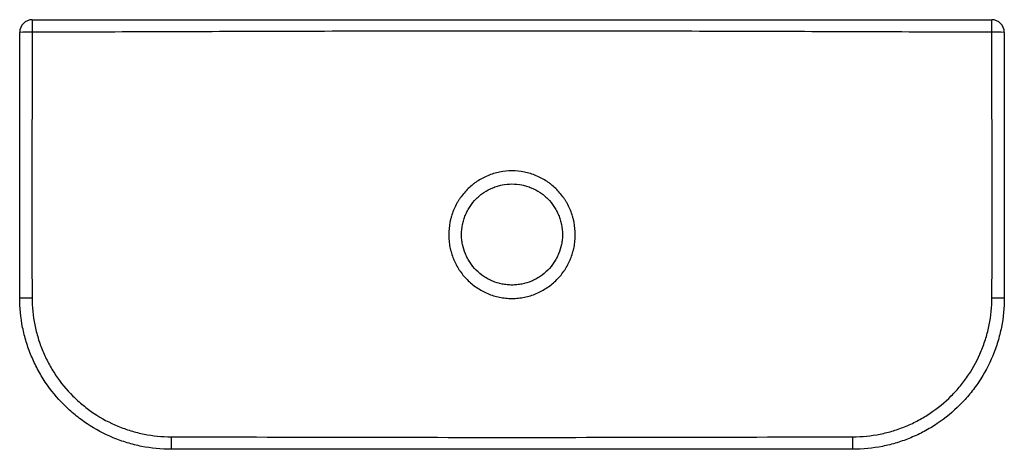
# Paper-space layout '_Top' of a CAD drawing. Units: millimetres. Extents: x -195 to 195, y -170 to 0.
import ezdxf

# ---------------------------------------------------------------- set-up
doc = ezdxf.new("R2010")
doc.units = ezdxf.units.MM

psp = doc.layouts.new('_Top')

# ---------------------------------------------------------------- linework, layer by layer
at = {"color": 7, "linetype": 'Continuous', "lineweight": 25}
for p, q in [((-135.01, -165.06), (-135, -170)), ((135, -170), (135.01, -165.06))]:
    psp.add_line(p, q, dxfattribs=at)
for centre, radius, start, end in [((-190, -5), 5, 90, 180), ((190, -5), 5, 0, 90), ((155.71, -3.74), 345.73, 179.3802, 180.2059), ((-156.21, -3.74), 346.23, 359.7944, 0.6189), ((-191.26, -355.57), 350.59, 89.7969, 90.6111), ((191.26, -356.07), 351.09, 89.3897, 90.2028), ((-191.31, 294.98), 405, 269.4786, 270.1705), ((191.31, 296.09), 406.11, 269.83, 270.52)]:
    psp.add_arc(centre, radius, start, end, dxfattribs=at)
for points, knots in [([(-190, 0), (-158.33, 0), (-126.67, 0), (-63.33, 0), (-31.67, 0), (31.67, 0), (63.33, 0), (126.67, 0), (158.33, 0), (190, 0)], [0, 0, 0, 0, 0.25, 0.25, 0.5, 0.5, 0.75, 0.75, 1, 1, 1, 1]), ([(-195, -110), (-195, -101.25), (-195, -92.5), (-195, -75), (-195, -66.25), (-195, -40), (-195, -22.5), (-195, -5)], [0, 0, 0, 0, 0.25, 0.25, 0.5, 0.5, 1, 1, 1, 1]), ([(-190.02, -4.98), (-190.08, -22.49), (-190.14, -39.99), (-190.17, -66.25), (-190.17, -75), (-190.15, -88.13), (-190.15, -92.51), (-190.13, -101.26), (-190.12, -105.64), (-190.11, -110.01)], [0, 0, 0, 0, 0.5, 0.5, 0.75, 0.75, 0.875, 0.875, 1, 1, 1, 1]), ([(190.02, -4.98), (158.35, -4.87), (126.68, -4.75), (63.34, -4.57), (31.67, -4.51), (-31.67, -4.51), (-63.34, -4.57), (-126.68, -4.75), (-158.35, -4.87), (-190.02, -4.98)], [0, 0, 0, 0, 0.25, 0.25, 0.5, 0.5, 0.75, 0.75, 1, 1, 1, 1]), ([(190.11, -110.01), (190.12, -105.64), (190.13, -101.26), (190.15, -92.51), (190.15, -88.13), (190.17, -75), (190.17, -66.25), (190.14, -39.99), (190.08, -22.49), (190.02, -4.98)], [0, 0, 0, 0, 0.125, 0.125, 0.25, 0.25, 0.5, 0.5, 1, 1, 1, 1]), ([(195, -5), (195, -22.5), (195, -40), (195, -66.25), (195, -75), (195, -92.5), (195, -101.25), (195, -110)], [0, 0, 0, 0, 0.5, 0.5, 0.75, 0.75, 1, 1, 1, 1]), ([(0, -59.8), (1.66, -59.8), (3.3, -59.96), (5.71, -60.45), (6.5, -60.65), (8.08, -61.14), (8.87, -61.42), (11.15, -62.38), (12.59, -63.16), (14.29, -64.31), (14.63, -64.55), (15.29, -65.04), (15.61, -65.3), (16.57, -66.1), (17.18, -66.65), (18.91, -68.41), (19.94, -69.68), (21.08, -71.4), (21.3, -71.76), (21.72, -72.47), (21.92, -72.83), (22.5, -73.92), (22.85, -74.67), (23.47, -76.18), (23.74, -76.96), (24.09, -78.14), (24.2, -78.54), (24.4, -79.34), (24.49, -79.75), (24.89, -81.78), (25.05, -83.41), (25.05, -85.87), (25.01, -86.69), (24.9, -87.93), (24.85, -88.34), (24.73, -89.16), (24.66, -89.57), (24.26, -91.58), (23.79, -93.15), (23.01, -95.06), (22.85, -95.44), (22.5, -96.19), (22.31, -96.56), (21.74, -97.66), (21.32, -98.37), (19.96, -100.42), (18.93, -101.69), (17.18, -103.46), (16.57, -104.02), (15.31, -105.07), (14.65, -105.56), (13.3, -106.48), (12.59, -106.91), (11.14, -107.69), (10.39, -108.05), (8.11, -109.01), (6.54, -109.49), (4.12, -109.97), (3.31, -110.1), (1.65, -110.26), (0, -110.34), (-1.65, -110.26), (-3.31, -110.1), (-4.12, -109.97), (-6.54, -109.49), (-8.11, -109.01), (-10.39, -108.05), (-11.14, -107.69), (-12.59, -106.91), (-13.3, -106.48), (-14.65, -105.56), (-15.31, -105.07), (-16.57, -104.02), (-17.18, -103.46), (-18.93, -101.69), (-19.96, -100.42), (-21.32, -98.37), (-21.74, -97.66), (-22.31, -96.56), (-22.5, -96.19), (-22.85, -95.44), (-23.01, -95.06), (-23.79, -93.15), (-24.26, -91.58), (-24.66, -89.57), (-24.73, -89.16), (-24.85, -88.34), (-24.9, -87.93), (-25.01, -86.69), (-25.05, -85.87), (-25.05, -83.41), (-24.89, -81.78), (-24.49, -79.75), (-24.4, -79.34), (-24.2, -78.54), (-24.09, -78.14), (-23.74, -76.96), (-23.19, -75.41), (-22.5, -73.92), (-21.92, -72.83), (-21.72, -72.47), (-21.3, -71.76), (-21.08, -71.4), (-19.94, -69.68), (-18.91, -68.41), (-17.18, -66.65), (-16.57, -66.1), (-15.61, -65.3), (-15.29, -65.04), (-14.63, -64.55), (-14.29, -64.31), (-12.59, -63.16), (-11.15, -62.38), (-8.87, -61.42), (-8.08, -61.14), (-6.5, -60.65), (-5.71, -60.45), (-3.3, -59.96), (-1.66, -59.8), (0, -59.8)], [0, 0, 0, 0, 0.03125, 0.03125, 0.046875, 0.046875, 0.0625, 0.0625, 0.09375, 0.09375, 0.101563, 0.101563, 0.109375, 0.109375, 0.125, 0.125, 0.15625, 0.15625, 0.164063, 0.164063, 0.171875, 0.171875, 0.1875, 0.1875, 0.203125, 0.203125, 0.210938, 0.210938, 0.21875, 0.21875, 0.25, 0.25, 0.265625, 0.265625, 0.273438, 0.273438, 0.28125, 0.28125, 0.3125, 0.3125, 0.320313, 0.320313, 0.328125, 0.328125, 0.34375, 0.34375, 0.375, 0.375, 0.390625, 0.390625, 0.40625, 0.40625, 0.421875, 0.421875, 0.4375, 0.4375, 0.46875, 0.46875, 0.484375, 0.484375, 0.5, 0.515625, 0.515625, 0.53125, 0.53125, 0.5625, 0.5625, 0.578125, 0.578125, 0.59375, 0.59375, 0.609375, 0.609375, 0.625, 0.625, 0.65625, 0.65625, 0.671875, 0.671875, 0.679688, 0.679688, 0.6875, 0.6875, 0.71875, 0.71875, 0.726563, 0.726563, 0.734375, 0.734375, 0.75, 0.75, 0.78125, 0.78125, 0.789063, 0.789063, 0.796875, 0.796875, 0.8125, 0.828125, 0.828125, 0.835938, 0.835938, 0.84375, 0.84375, 0.875, 0.875, 0.890625, 0.890625, 0.898438, 0.898438, 0.90625, 0.90625, 0.9375, 0.9375, 0.953125, 0.953125, 0.96875, 0.96875, 1, 1, 1, 1]), ([(0, -65), (-1.32, -65), (-2.62, -65.13), (-4.54, -65.51), (-5.17, -65.67), (-6.43, -66.05), (-7.05, -66.27), (-8.87, -67.03), (-10.02, -67.64), (-11.65, -68.73), (-12.18, -69.12), (-13.2, -69.96), (-13.68, -70.4), (-15.07, -71.78), (-15.9, -72.79), (-16.81, -74.16), (-16.99, -74.44), (-17.33, -75), (-17.49, -75.29), (-17.95, -76.15), (-18.51, -77.33), (-18.95, -78.56), (-19.23, -79.5), (-19.32, -79.82), (-19.48, -80.46), (-19.55, -80.78), (-19.87, -82.39), (-20, -83.69), (-20, -85.65), (-19.97, -86.3), (-19.84, -87.61), (-19.74, -88.27), (-19.36, -90.19), (-18.98, -91.44), (-18.23, -93.25), (-17.95, -93.85), (-17.33, -95.01), (-16.99, -95.57), (-15.91, -97.19), (-15.08, -98.2), (-13.22, -100.07), (-12.2, -100.9), (-10.58, -101.98), (-10.02, -102.32), (-8.86, -102.94), (-8.26, -103.22), (-6.45, -103.98), (-5.2, -104.36), (-3.28, -104.74), (-2.63, -104.84), (-1.31, -104.97), (0, -105.03), (1.31, -104.97), (2.63, -104.84), (3.28, -104.74), (5.2, -104.36), (6.45, -103.98), (8.27, -103.22), (8.86, -102.94), (10.02, -102.32), (10.58, -101.98), (12.2, -100.9), (13.22, -100.07), (15.08, -98.2), (15.91, -97.19), (16.99, -95.57), (17.33, -95.01), (17.95, -93.85), (18.23, -93.25), (18.98, -91.44), (19.36, -90.19), (19.74, -88.27), (19.84, -87.61), (19.97, -86.3), (20, -85.65), (20, -83.69), (19.87, -82.39), (19.55, -80.78), (19.48, -80.46), (19.32, -79.82), (19.23, -79.5), (18.95, -78.56), (18.51, -77.33), (17.95, -76.15), (17.33, -75), (16.99, -74.43), (15.9, -72.79), (15.07, -71.78), (13.68, -70.4), (13.2, -69.96), (12.18, -69.12), (11.65, -68.73), (10.02, -67.64), (8.87, -67.03), (7.05, -66.27), (6.43, -66.05), (5.17, -65.67), (4.54, -65.51), (2.62, -65.13), (1.32, -65), (0, -65)], [0, 0, 0, 0, 0.03125, 0.03125, 0.046875, 0.046875, 0.0625, 0.0625, 0.09375, 0.09375, 0.109375, 0.109375, 0.125, 0.125, 0.15625, 0.15625, 0.164062, 0.164062, 0.171875, 0.171875, 0.1875, 0.203125, 0.203125, 0.210937, 0.210937, 0.21875, 0.21875, 0.25, 0.25, 0.265625, 0.265625, 0.28125, 0.28125, 0.3125, 0.3125, 0.328125, 0.328125, 0.34375, 0.34375, 0.375, 0.375, 0.40625, 0.40625, 0.421875, 0.421875, 0.4375, 0.4375, 0.46875, 0.46875, 0.484375, 0.484375, 0.5, 0.515625, 0.515625, 0.53125, 0.53125, 0.5625, 0.5625, 0.578125, 0.578125, 0.59375, 0.59375, 0.625, 0.625, 0.65625, 0.65625, 0.671875, 0.671875, 0.6875, 0.6875, 0.71875, 0.71875, 0.734375, 0.734375, 0.75, 0.75, 0.78125, 0.78125, 0.789063, 0.789063, 0.796875, 0.796875, 0.8125, 0.828125, 0.828125, 0.84375, 0.84375, 0.875, 0.875, 0.890625, 0.890625, 0.90625, 0.90625, 0.9375, 0.9375, 0.953125, 0.953125, 0.96875, 0.96875, 1, 1, 1, 1]), ([(-135, -170), (-138.96, -170), (-142.86, -169.61), (-148.61, -168.47), (-150.51, -168), (-153.33, -167.14), (-154.27, -166.83), (-156.13, -166.16), (-157.05, -165.81), (-161.59, -163.93), (-165.04, -162.09), (-169.11, -159.37), (-169.92, -158.8), (-171.5, -157.63), (-172.28, -157.02), (-174.57, -155.14), (-176.03, -153.82), (-180.18, -149.68), (-182.66, -146.66), (-185.4, -142.56), (-185.94, -141.73), (-186.95, -140.03), (-187.44, -139.18), (-188.83, -136.58), (-189.66, -134.81), (-191.16, -131.21), (-191.82, -129.37), (-192.68, -126.55), (-192.94, -125.61), (-193.43, -123.69), (-193.64, -122.72), (-194.61, -117.88), (-195, -113.96), (-195, -110)], [0, 0, 0, 0, 0.125, 0.125, 0.1875, 0.1875, 0.21875, 0.21875, 0.25, 0.25, 0.375, 0.375, 0.40625, 0.40625, 0.4375, 0.4375, 0.5, 0.5, 0.625, 0.625, 0.65625, 0.65625, 0.6875, 0.6875, 0.75, 0.75, 0.8125, 0.8125, 0.84375, 0.84375, 0.875, 0.875, 1, 1, 1, 1]), ([(-190.11, -110.01), (-190.1, -113.65), (-189.74, -117.24), (-188.84, -121.69), (-188.64, -122.57), (-188.19, -124.33), (-187.95, -125.2), (-187.16, -127.78), (-186.55, -129.46), (-185.17, -132.77), (-184.41, -134.39), (-183.13, -136.77), (-182.68, -137.56), (-181.75, -139.11), (-181.26, -139.88), (-178.74, -143.63), (-176.46, -146.4), (-172.65, -150.2), (-171.32, -151.41), (-169.21, -153.14), (-168.49, -153.7), (-167.04, -154.77), (-166.31, -155.29), (-162.57, -157.78), (-159.41, -159.47), (-155.24, -161.2), (-154.4, -161.52), (-152.69, -162.13), (-151.83, -162.42), (-149.23, -163.2), (-147.49, -163.64), (-142.22, -164.69), (-138.64, -165.05), (-135.01, -165.06)], [0, 0, 0, 0, 0.125, 0.125, 0.15625, 0.15625, 0.1875, 0.1875, 0.25, 0.25, 0.3125, 0.3125, 0.34375, 0.34375, 0.375, 0.375, 0.5, 0.5, 0.5625, 0.5625, 0.59375, 0.59375, 0.625, 0.625, 0.75, 0.75, 0.78125, 0.78125, 0.8125, 0.8125, 0.875, 0.875, 1, 1, 1, 1]), ([(195, -110), (195, -113.96), (194.61, -117.86), (193.47, -123.61), (193, -125.51), (192.14, -128.33), (191.83, -129.27), (191.16, -131.13), (190.81, -132.05), (188.93, -136.59), (187.09, -140.04), (184.37, -144.11), (183.8, -144.92), (182.63, -146.5), (182.02, -147.28), (180.14, -149.57), (178.82, -151.03), (174.68, -155.18), (171.66, -157.66), (167.56, -160.4), (166.73, -160.94), (165.03, -161.95), (164.18, -162.44), (161.58, -163.83), (159.81, -164.66), (156.21, -166.16), (154.37, -166.82), (151.55, -167.68), (150.61, -167.94), (148.69, -168.43), (147.72, -168.64), (142.88, -169.61), (138.96, -170), (135, -170)], [0, 0, 0, 0, 0.125, 0.125, 0.1875, 0.1875, 0.21875, 0.21875, 0.25, 0.25, 0.375, 0.375, 0.40625, 0.40625, 0.4375, 0.4375, 0.5, 0.5, 0.625, 0.625, 0.65625, 0.65625, 0.6875, 0.6875, 0.75, 0.75, 0.8125, 0.8125, 0.84375, 0.84375, 0.875, 0.875, 1, 1, 1, 1]), ([(135.01, -165.06), (138.64, -165.05), (142.24, -164.69), (146.68, -163.8), (147.57, -163.6), (149.33, -163.16), (150.19, -162.91), (152.78, -162.13), (154.46, -161.52), (157.77, -160.15), (159.39, -159.38), (161.78, -158.1), (162.56, -157.66), (164.12, -156.73), (164.88, -156.24), (168.64, -153.72), (171.41, -151.45), (175.22, -147.64), (176.43, -146.31), (178.16, -144.2), (178.71, -143.49), (179.79, -142.04), (180.31, -141.3), (182.81, -137.56), (184.5, -134.4), (186.23, -130.24), (186.55, -129.4), (187.17, -127.69), (187.45, -126.83), (188.24, -124.24), (188.68, -122.49), (189.74, -117.22), (190.1, -113.65), (190.11, -110.01)], [0, 0, 0, 0, 0.125, 0.125, 0.15625, 0.15625, 0.1875, 0.1875, 0.25, 0.25, 0.3125, 0.3125, 0.34375, 0.34375, 0.375, 0.375, 0.5, 0.5, 0.5625, 0.5625, 0.59375, 0.59375, 0.625, 0.625, 0.75, 0.75, 0.78125, 0.78125, 0.8125, 0.8125, 0.875, 0.875, 1, 1, 1, 1]), ([(-135.01, -165.06), (-112.51, -165.1), (-90.01, -165.17), (-45, -165.25), (-22.5, -165.28), (22.5, -165.28), (45, -165.25), (90.01, -165.17), (112.51, -165.1), (135.01, -165.06)], [0, 0, 0, 0, 0.25, 0.25, 0.5, 0.5, 0.75, 0.75, 1, 1, 1, 1]), ([(135, -170), (112.5, -170), (90, -170), (45, -170), (22.5, -170), (-22.5, -170), (-45, -170), (-90, -170), (-112.5, -170), (-135, -170)], [0, 0, 0, 0, 0.25, 0.25, 0.5, 0.5, 0.75, 0.75, 1, 1, 1, 1])]:
    psp.add_open_spline(points, degree=3, knots=knots, dxfattribs=at)

doc.saveas('drawing.dxf')
